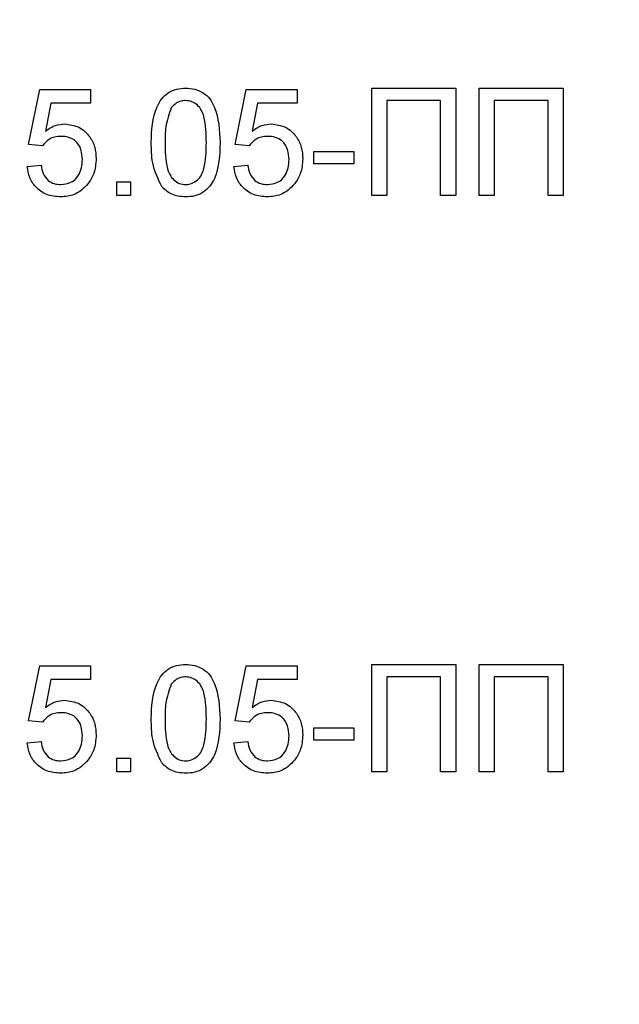
# Model space of a CAD drawing. Units: millimetres. Extents: x 5 to 420, y -29 to 291.
# Drawn here: x 207 to 211, y 183 to 190 of the extents above; entities that cross this region are included whole.
import ezdxf

# ---------------------------------------------------------------- set-up
doc = ezdxf.new("R2010")
doc.units = ezdxf.units.MM
doc.layers.add('FORMAT', color=7, linetype='Continuous')
doc.styles.add('SLDTEXTSTYLE1', font='TXT', dxfattribs={"width": 0.7})
doc.dimstyles.new('SLDDIMSTYLE1', dxfattribs={"dimtxt": 3.393075, "dimasz": 5, "dimexe": 0, "dimexo": 0.0625, "dimgap": 0.848269, "dimtad": 0, "dimtih": 1, "dimtoh": 1, "dimdec": 4, "dimlfac": 5, "dimrnd": 1e-09, "dimzin": 12, "dimdsep": 46, "dimtxsty": 'SLDTEXTSTYLE1', "dimsah": 1, "dimcen": 0, "dimadec": 0, "dimazin": 3, "dimtfac": 1, "dimtdec": 4, "dimtmove": 0, "dimatfit": 3, "dimfxl": 0, "dimfrac": 2, "dimtolj": 1, "dimtzin": 12, "dimarcsym": 0})

# ---------------------------------------------------------------- blocks, each defined once
blk = doc.blocks.new('_D_12')
at = {"layer": 'FORMAT'}
for p, q in [((218.3321, 167.1888), (239.4132, 185.4457)), ((239.4132, 185.4457), (252.4384, 185.4457)), ((187.9439, 140.8716), (218.3321, 167.1888)), ((187.9439, 140.8716), (180.3846, 134.3251))]:
    blk.add_line(p, q, dxfattribs=at)
for points in [[(218.3321, 167.1888), (222.3998, 170.1295), (221.8237, 170.7947)], [(187.9439, 140.8716), (183.8762, 137.931), (184.4523, 137.2657)]]:
    blk.add_solid(points, dxfattribs=at)
at = {"layer": 'FORMAT', "char_height": 3.39307, "attachment_point": 1, "style": 'SLDTEXTSTYLE1'}
for s, insert in [('%%c', (241.0007, 189.8196)), ('200', (245.9209, 189.8196))]:
    blk.add_mtext(s, dxfattribs=dict(at, insert=insert))

msp = doc.modelspace()

# ---------------------------------------------------------------- linework, layer by layer
at = {"color": 7, "linetype": 'Continuous', "lineweight": 25}
for p, q in [((206.568796, 189.046592), (206.650848, 189.456848)), ((206.650848, 189.456848), (207.030335, 189.456848)), ((207.030335, 189.456848), (207.030335, 189.354284)), ((208.107258, 189.046592), (208.189309, 189.456848)), ((208.189309, 189.456848), (208.568796, 189.456848)), ((208.568796, 189.456848), (208.568796, 189.354284)), ((209.122642, 189.467104), (209.748283, 189.467104)), ((209.122642, 188.667104), (209.122642, 189.467104)), ((209.748283, 189.467104), (209.748283, 188.667104)), ((209.922642, 188.667104), (209.922642, 189.467104)), ((209.922642, 189.467104), (210.548283, 189.467104)), ((210.548283, 189.467104), (210.548283, 188.667104)), ((206.734662, 189.354284), (206.693957, 189.147072)), ((207.030335, 189.354284), (206.734662, 189.354284)), ((208.273123, 189.354284), (208.232418, 189.147072)), ((208.568796, 189.354284), (208.273123, 189.354284)), ((209.635463, 189.374797), (209.235463, 189.374797)), ((209.235463, 189.374797), (209.235463, 188.667104)), ((209.635463, 188.667104), (209.635463, 189.374797)), ((210.435463, 189.374797), (210.035463, 189.374797)), ((210.035463, 189.374797), (210.035463, 188.667104)), ((210.435463, 188.667104), (210.435463, 189.374797)), ((206.67136, 189.036335), (206.568796, 189.046592)), ((208.209822, 189.036335), (208.107258, 189.046592)), ((208.691873, 188.99531), (208.989309, 188.99531)), ((208.691873, 188.903002), (208.691873, 188.99531)), ((208.989309, 188.99531), (208.989309, 188.903002)), ((208.989309, 188.903002), (208.691873, 188.903002)), ((206.55854, 188.882489), (206.661104, 188.892745)), ((208.097001, 188.882489), (208.199565, 188.892745)), ((207.225207, 188.769669), (207.327771, 188.769669)), ((207.225207, 188.667104), (207.225207, 188.769669)), ((207.327771, 188.769669), (207.327771, 188.667104)), ((207.327771, 188.667104), (207.225207, 188.667104)), ((209.235463, 188.667104), (209.122642, 188.667104)), ((209.748283, 188.667104), (209.635463, 188.667104)), ((210.035463, 188.667104), (209.922642, 188.667104)), ((210.548283, 188.667104), (210.435463, 188.667104)), ((206.568796, 184.754284), (206.650848, 185.16454)), ((206.650848, 185.16454), (207.030335, 185.16454)), ((207.030335, 185.16454), (207.030335, 185.061976)), ((208.107258, 184.754284), (208.189309, 185.16454)), ((208.189309, 185.16454), (208.568796, 185.16454)), ((208.568796, 185.16454), (208.568796, 185.061976)), ((209.122642, 185.174797), (209.748283, 185.174797)), ((209.122642, 184.374797), (209.122642, 185.174797)), ((209.748283, 185.174797), (209.748283, 184.374797)), ((209.922642, 184.374797), (209.922642, 185.174797)), ((209.922642, 185.174797), (210.548283, 185.174797)), ((210.548283, 185.174797), (210.548283, 184.374797)), ((206.734662, 185.061976), (206.693957, 184.854765)), ((207.030335, 185.061976), (206.734662, 185.061976)), ((208.273123, 185.061976), (208.232418, 184.854765)), ((208.568796, 185.061976), (208.273123, 185.061976)), ((209.635463, 185.082489), (209.235463, 185.082489)), ((209.235463, 185.082489), (209.235463, 184.374797)), ((209.635463, 184.374797), (209.635463, 185.082489)), ((210.435463, 185.082489), (210.035463, 185.082489)), ((210.035463, 185.082489), (210.035463, 184.374797)), ((210.435463, 184.374797), (210.435463, 185.082489)), ((206.67136, 184.744027), (206.568796, 184.754284)), ((208.209822, 184.744027), (208.107258, 184.754284)), ((208.691873, 184.610694), (208.691873, 184.703002)), ((208.691873, 184.703002), (208.989309, 184.703002)), ((208.989309, 184.703002), (208.989309, 184.610694)), ((206.55854, 184.590181), (206.661104, 184.600438)), ((208.097001, 184.590181), (208.199565, 184.600438)), ((208.989309, 184.610694), (208.691873, 184.610694)), ((207.225207, 184.374797), (207.225207, 184.477361)), ((207.225207, 184.477361), (207.327771, 184.477361)), ((207.327771, 184.477361), (207.327771, 184.374797)), ((207.327771, 184.374797), (207.225207, 184.374797)), ((209.235463, 184.374797), (209.122642, 184.374797)), ((209.748283, 184.374797), (209.635463, 184.374797)), ((210.035463, 184.374797), (209.922642, 184.374797)), ((210.548283, 184.374797), (210.435463, 184.374797))]:
    msp.add_line(p, q, dxfattribs=at)
for points, knots in [([(207.481617, 189.061656), (207.484666, 189.15396), (207.488482, 189.26945), (207.556377, 189.38838), (207.606385, 189.435641), (207.670079, 189.463085), (207.715363, 189.465764), (207.738027, 189.467104)], [0, 0, 0, 0, 0.4991489, 0.62452241, 0.74959693, 0.87467429, 1, 1, 1, 1]), ([(207.738027, 189.467104), (207.760684, 189.465645), (207.805979, 189.462728), (207.869562, 189.435545), (207.920738, 189.389161), (207.983899, 189.267566), (207.989757, 189.153115), (207.994437, 189.061656)], [0, 0, 0, 0, 0.125373348, 0.250643739, 0.375697515, 0.501113175, 1, 1, 1, 1]), ([(207.736905, 189.374797), (207.725296, 189.374038), (207.702085, 189.372522), (207.663018, 189.355933), (207.642824, 189.333615), (207.630495, 189.319989)], [0, 0, 0, 0, 0.28045324, 0.56068848, 1, 1, 1, 1]), ([(207.891873, 189.061976), (207.891149, 189.127567), (207.890244, 189.209567), (207.858051, 189.302833), (207.827476, 189.341577), (207.786017, 189.370167), (207.753276, 189.373253), (207.736905, 189.374797)], [0, 0, 0, 0, 0.5003519, 0.62552918, 0.75051624, 0.87525526, 1, 1, 1, 1]), ([(207.630495, 189.319989), (207.613819, 189.273329), (207.583937, 189.189716), (207.584106, 189.101127), (207.584181, 189.061976)], [0, 0, 0, 0, 0.55805879, 1, 1, 1, 1]), ([(206.693957, 189.147072), (206.71823, 189.163727), (206.761581, 189.193471), (206.813665, 189.198309), (206.836585, 189.200438)], [0, 0, 0, 0, 0.55993879, 1, 1, 1, 1]), ([(206.836585, 189.200438), (206.873206, 189.19568), (206.94651, 189.186157), (207.023978, 189.113005), (207.065779, 189.027725), (207.069498, 188.970237), (207.07136, 188.941463)], [0, 0, 0, 0, 0.27917045, 0.5587975, 0.77916907, 1, 1, 1, 1]), ([(208.232418, 189.147072), (208.256692, 189.163727), (208.300042, 189.193471), (208.352126, 189.198309), (208.375046, 189.200438)], [0, 0, 0, 0, 0.559938789, 1, 1, 1, 1]), ([(208.375046, 189.200438), (208.411668, 189.19568), (208.484971, 189.186157), (208.562439, 189.113005), (208.60424, 189.027725), (208.60796, 188.970237), (208.609822, 188.941463)], [0, 0, 0, 0, 0.27917045, 0.5587975, 0.77916907, 1, 1, 1, 1]), ([(206.808219, 189.10813), (206.793115, 189.107377), (206.762944, 189.105872), (206.711744, 189.084881), (206.686666, 189.054734), (206.67136, 189.036335)], [0, 0, 0, 0, 0.280924923, 0.561160712, 1, 1, 1, 1]), ([(206.968796, 188.935374), (206.967178, 188.960491), (206.963951, 189.010572), (206.926025, 189.073246), (206.867376, 189.104629), (206.827969, 189.106961), (206.808219, 189.10813)], [0, 0, 0, 0, 0.28065279, 0.559595, 0.77929029, 1, 1, 1, 1]), ([(207.559341, 188.733931), (207.532062, 188.792071), (207.483174, 188.89627), (207.482094, 189.01096), (207.481617, 189.061656)], [0, 0, 0, 0, 0.55797334, 1, 1, 1, 1]), ([(207.584181, 189.061976), (207.585009, 188.996673), (207.586045, 188.91503), (207.617132, 188.821482), (207.648298, 188.783389), (207.689033, 188.754165), (207.721699, 188.750825), (207.738027, 188.749156)], [0, 0, 0, 0, 0.500362886, 0.625567653, 0.750538342, 0.875303617, 1, 1, 1, 1]), ([(207.738027, 188.749156), (207.754319, 188.750907), (207.786916, 188.754412), (207.827846, 188.783306), (207.858733, 188.821629), (207.890102, 188.914977), (207.891086, 188.996649), (207.891873, 189.061976)], [0, 0, 0, 0, 0.12465631, 0.24942033, 0.37438739, 0.4995905, 1, 1, 1, 1]), ([(207.994437, 189.061656), (207.99129, 188.96946), (207.987351, 188.85411), (207.919656, 188.735223), (207.869678, 188.68797), (207.805926, 188.660758), (207.760674, 188.658152), (207.738027, 188.656848)], [0, 0, 0, 0, 0.499114697, 0.624458244, 0.749553783, 0.874658202, 1, 1, 1, 1]), ([(208.346681, 189.10813), (208.331577, 189.107377), (208.301406, 189.105872), (208.250206, 189.084881), (208.225127, 189.054734), (208.209822, 189.036335)], [0, 0, 0, 0, 0.28092492, 0.56116071, 1, 1, 1, 1]), ([(208.507258, 188.935374), (208.505639, 188.960491), (208.502412, 189.010572), (208.464487, 189.073246), (208.405838, 189.104629), (208.36643, 189.106961), (208.346681, 189.10813)], [0, 0, 0, 0, 0.28065279, 0.559595, 0.77929029, 1, 1, 1, 1]), ([(206.807739, 188.749156), (206.833986, 188.751888), (206.886403, 188.757343), (206.94057, 188.811674), (206.965498, 188.874124), (206.967696, 188.914942), (206.968796, 188.935374)], [0, 0, 0, 0, 0.27953879, 0.55825158, 0.77888444, 1, 1, 1, 1]), ([(207.07136, 188.941463), (207.068554, 188.90347), (207.063541, 188.835592), (207.026466, 188.778916), (207.010142, 188.753963)], [0, 0, 0, 0, 0.55972604, 1, 1, 1, 1]), ([(208.3462, 188.749156), (208.372447, 188.751888), (208.424864, 188.757343), (208.479032, 188.811674), (208.50396, 188.874124), (208.506158, 188.914942), (208.507258, 188.935374)], [0, 0, 0, 0, 0.27953879, 0.55825158, 0.77888444, 1, 1, 1, 1]), ([(208.609822, 188.941463), (208.607016, 188.90347), (208.602003, 188.835592), (208.564927, 188.778916), (208.548604, 188.753963)], [0, 0, 0, 0, 0.55972604, 1, 1, 1, 1]), ([(206.807098, 188.656848), (206.772101, 188.659728), (206.70222, 188.665478), (206.620189, 188.724157), (206.571645, 188.801142), (206.562911, 188.855357), (206.55854, 188.882489)], [0, 0, 0, 0, 0.28006995, 0.55924889, 0.77943233, 1, 1, 1, 1]), ([(206.661104, 188.892745), (206.66536, 188.871879), (206.673851, 188.830257), (206.708296, 188.779672), (206.75758, 188.752593), (206.791002, 188.750303), (206.807739, 188.749156)], [0, 0, 0, 0, 0.28071379, 0.55992625, 0.77962208, 1, 1, 1, 1]), ([(208.345559, 188.656848), (208.310563, 188.659728), (208.240681, 188.665478), (208.158651, 188.724157), (208.110106, 188.801142), (208.101372, 188.855357), (208.097001, 188.882489)], [0, 0, 0, 0, 0.280069947, 0.559248885, 0.779432334, 1, 1, 1, 1]), ([(208.199565, 188.892745), (208.203822, 188.871879), (208.212312, 188.830257), (208.246758, 188.779672), (208.296041, 188.752593), (208.329463, 188.750303), (208.3462, 188.749156)], [0, 0, 0, 0, 0.28071379, 0.55992625, 0.77962208, 1, 1, 1, 1]), ([(207.010142, 188.753963), (206.978352, 188.722335), (206.92143, 188.665703), (206.842116, 188.65956), (206.807098, 188.656848)], [0, 0, 0, 0, 0.558484886, 1, 1, 1, 1]), ([(208.548604, 188.753963), (208.516814, 188.722335), (208.459891, 188.665703), (208.380577, 188.65956), (208.345559, 188.656848)], [0, 0, 0, 0, 0.55848489, 1, 1, 1, 1]), ([(207.738027, 188.656848), (207.69954, 188.660154), (207.630779, 188.66606), (207.581179, 188.713183), (207.559341, 188.733931)], [0, 0, 0, 0, 0.55971572, 1, 1, 1, 1]), ([(207.481617, 184.769348), (207.484666, 184.861653), (207.488482, 184.977142), (207.556377, 185.096072), (207.606385, 185.143333), (207.670079, 185.170778), (207.715363, 185.173456), (207.738027, 185.174797)], [0, 0, 0, 0, 0.499148903, 0.624522412, 0.749596934, 0.874674287, 1, 1, 1, 1]), ([(207.738027, 185.174797), (207.760684, 185.173338), (207.805979, 185.17042), (207.869562, 185.143237), (207.920738, 185.096853), (207.983899, 184.975258), (207.989757, 184.860807), (207.994437, 184.769348)], [0, 0, 0, 0, 0.12537335, 0.25064374, 0.37569752, 0.50111317, 1, 1, 1, 1]), ([(207.630495, 185.027681), (207.613819, 184.981021), (207.583937, 184.897409), (207.584106, 184.80882), (207.584181, 184.769669)], [0, 0, 0, 0, 0.55805879, 1, 1, 1, 1]), ([(207.736905, 185.082489), (207.725296, 185.081731), (207.702085, 185.080214), (207.663018, 185.063625), (207.642824, 185.041307), (207.630495, 185.027681)], [0, 0, 0, 0, 0.28045324, 0.56068848, 1, 1, 1, 1]), ([(207.891873, 184.769669), (207.891149, 184.835259), (207.890244, 184.917259), (207.858051, 185.010525), (207.827476, 185.049269), (207.786017, 185.077859), (207.753276, 185.080946), (207.736905, 185.082489)], [0, 0, 0, 0, 0.5003519, 0.62552918, 0.75051624, 0.87525526, 1, 1, 1, 1]), ([(206.693957, 184.854765), (206.71823, 184.871419), (206.761581, 184.901164), (206.813665, 184.906001), (206.836585, 184.90813)], [0, 0, 0, 0, 0.559938789, 1, 1, 1, 1]), ([(206.836585, 184.90813), (206.873206, 184.903372), (206.94651, 184.893849), (207.023978, 184.820697), (207.065779, 184.735417), (207.069498, 184.67793), (207.07136, 184.649156)], [0, 0, 0, 0, 0.27917045, 0.5587975, 0.77916907, 1, 1, 1, 1]), ([(208.232418, 184.854765), (208.256692, 184.871419), (208.300042, 184.901164), (208.352126, 184.906001), (208.375046, 184.90813)], [0, 0, 0, 0, 0.559938789, 1, 1, 1, 1]), ([(208.375046, 184.90813), (208.411668, 184.903372), (208.484971, 184.893849), (208.562439, 184.820697), (208.60424, 184.735417), (208.60796, 184.67793), (208.609822, 184.649156)], [0, 0, 0, 0, 0.27917045, 0.5587975, 0.77916907, 1, 1, 1, 1]), ([(206.808219, 184.815822), (206.793115, 184.815069), (206.762944, 184.813564), (206.711744, 184.792574), (206.686666, 184.762426), (206.67136, 184.744027)], [0, 0, 0, 0, 0.28092492, 0.56116071, 1, 1, 1, 1]), ([(206.968796, 184.643066), (206.967178, 184.668183), (206.963951, 184.718264), (206.926025, 184.780939), (206.867376, 184.812322), (206.827969, 184.814654), (206.808219, 184.815822)], [0, 0, 0, 0, 0.28065279, 0.559595, 0.77929029, 1, 1, 1, 1]), ([(208.346681, 184.815822), (208.331577, 184.815069), (208.301406, 184.813564), (208.250206, 184.792574), (208.225127, 184.762426), (208.209822, 184.744027)], [0, 0, 0, 0, 0.28092492, 0.56116071, 1, 1, 1, 1]), ([(208.507258, 184.643066), (208.505639, 184.668183), (208.502412, 184.718264), (208.464487, 184.780939), (208.405838, 184.812322), (208.36643, 184.814654), (208.346681, 184.815822)], [0, 0, 0, 0, 0.28065279, 0.559595, 0.77929029, 1, 1, 1, 1]), ([(207.559341, 184.441624), (207.532062, 184.499764), (207.483174, 184.603962), (207.482094, 184.718652), (207.481617, 184.769348)], [0, 0, 0, 0, 0.55797334, 1, 1, 1, 1]), ([(207.584181, 184.769669), (207.585009, 184.704366), (207.586045, 184.622722), (207.617132, 184.529174), (207.648298, 184.491081), (207.689033, 184.461857), (207.721699, 184.458517), (207.738027, 184.456848)], [0, 0, 0, 0, 0.50036289, 0.62556765, 0.75053834, 0.87530362, 1, 1, 1, 1]), ([(207.738027, 184.456848), (207.754319, 184.4586), (207.786916, 184.462105), (207.827846, 184.490999), (207.858733, 184.529321), (207.890102, 184.622669), (207.891086, 184.704341), (207.891873, 184.769669)], [0, 0, 0, 0, 0.124656308, 0.249420327, 0.374387386, 0.499590497, 1, 1, 1, 1]), ([(207.994437, 184.769348), (207.99129, 184.677152), (207.987351, 184.561802), (207.919656, 184.442915), (207.869678, 184.395662), (207.805926, 184.368451), (207.760674, 184.365845), (207.738027, 184.36454)], [0, 0, 0, 0, 0.4991147, 0.62445824, 0.74955378, 0.8746582, 1, 1, 1, 1]), ([(207.07136, 184.649156), (207.068554, 184.611162), (207.063541, 184.543284), (207.026466, 184.486608), (207.010142, 184.461656)], [0, 0, 0, 0, 0.55972604, 1, 1, 1, 1]), ([(208.609822, 184.649156), (208.607016, 184.611162), (208.602003, 184.543284), (208.564927, 184.486608), (208.548604, 184.461656)], [0, 0, 0, 0, 0.55972604, 1, 1, 1, 1]), ([(206.807098, 184.36454), (206.772101, 184.36742), (206.70222, 184.37317), (206.620189, 184.431849), (206.571645, 184.508834), (206.562911, 184.56305), (206.55854, 184.590181)], [0, 0, 0, 0, 0.28006995, 0.55924889, 0.77943233, 1, 1, 1, 1]), ([(206.661104, 184.600438), (206.66536, 184.579571), (206.673851, 184.537949), (206.708296, 184.487364), (206.75758, 184.460285), (206.791002, 184.457995), (206.807739, 184.456848)], [0, 0, 0, 0, 0.28071379, 0.55992625, 0.77962208, 1, 1, 1, 1]), ([(206.807739, 184.456848), (206.833986, 184.45958), (206.886403, 184.465035), (206.94057, 184.519366), (206.965498, 184.581816), (206.967696, 184.622635), (206.968796, 184.643066)], [0, 0, 0, 0, 0.27953879, 0.55825158, 0.77888444, 1, 1, 1, 1]), ([(208.345559, 184.36454), (208.310563, 184.36742), (208.240681, 184.37317), (208.158651, 184.431849), (208.110106, 184.508834), (208.101372, 184.56305), (208.097001, 184.590181)], [0, 0, 0, 0, 0.28006995, 0.55924889, 0.77943233, 1, 1, 1, 1]), ([(208.199565, 184.600438), (208.203822, 184.579571), (208.212312, 184.537949), (208.246758, 184.487364), (208.296041, 184.460285), (208.329463, 184.457995), (208.3462, 184.456848)], [0, 0, 0, 0, 0.28071379, 0.55992625, 0.77962208, 1, 1, 1, 1]), ([(208.3462, 184.456848), (208.372447, 184.45958), (208.424864, 184.465035), (208.479032, 184.519366), (208.50396, 184.581816), (208.506158, 184.622635), (208.507258, 184.643066)], [0, 0, 0, 0, 0.27953879, 0.55825158, 0.77888444, 1, 1, 1, 1]), ([(207.010142, 184.461656), (206.978352, 184.430027), (206.92143, 184.373395), (206.842116, 184.367252), (206.807098, 184.36454)], [0, 0, 0, 0, 0.558484886, 1, 1, 1, 1]), ([(207.738027, 184.36454), (207.69954, 184.367846), (207.630779, 184.373752), (207.581179, 184.420876), (207.559341, 184.441624)], [0, 0, 0, 0, 0.55971572, 1, 1, 1, 1]), ([(208.548604, 184.461656), (208.516814, 184.430027), (208.459891, 184.373395), (208.380577, 184.367252), (208.345559, 184.36454)], [0, 0, 0, 0, 0.558484886, 1, 1, 1, 1])]:
    msp.add_open_spline(points, degree=3, knots=knots, dxfattribs=at)

# ---------------------------------------------------------------- dimensions: what is measured, and where the dimension line sits
at = {"layer": 'FORMAT'}
dim = msp.add_diameter_dim_2p(p1=(218.332148, 167.188831), p2=(187.943906, 140.871635), dimstyle='SLDDIMSTYLE1', dxfattribs=at)
dim.commit()
dim.dimension.update_dxf_attribs({"geometry": '_D_12', "text_midpoint": (246.71955, 188.221414), "dimtype": 163})

doc.saveas('drawing.dxf')
